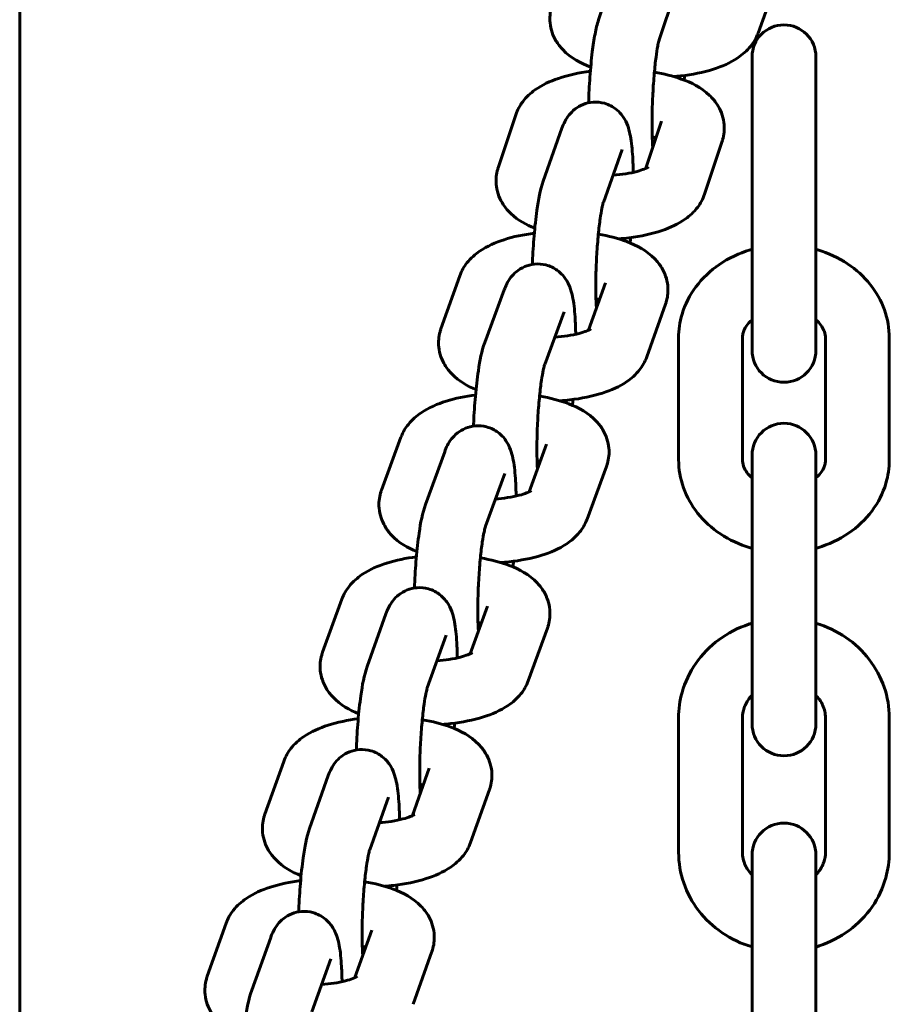
# Model space of a CAD drawing. Units: millimetres. Extents: x 1909 to 6445, y 4650 to 10954.
# Drawn here: x 4315 to 4383, y 7453 to 7530 of the extents above; entities that cross this region are included whole.
import ezdxf

# ---------------------------------------------------------------- set-up
doc = ezdxf.new("R2010")
doc.units = ezdxf.units.MM
doc.header["$LTSCALE"] = 42.5
doc.layers.add('Widoczne (ISO)', color=7, linetype='Continuous', lineweight=60)

msp = doc.modelspace()

# ---------------------------------------------------------------- linework, layer by layer
at = {"layer": 'Widoczne (ISO)'}
for p, q in [((4314.969, 6361.427), (4314.969, 8439.327)), ((4361.675, 7534.176), (4360.301, 7530.034)), ((4374.276, 7533.123), (4372.789, 7528.987)), ((4366.42, 7532.603), (4365.047, 7528.461)), ((4372.319, 7527.127), (4372.319, 7521.377)), ((4377.319, 7521.377), (4377.319, 7527.127)), ((4352.442, 7518.442), (4353.816, 7522.584)), ((4357.434, 7521.532), (4355.964, 7517.394)), ((4365.234, 7522.086), (4364.009, 7518.392)), ((4372.319, 7521.377), (4372.319, 7509.877)), ((4377.319, 7521.377), (4377.319, 7509.877)), ((4362.145, 7519.859), (4360.676, 7515.721)), ((4369.979, 7520.512), (4368.606, 7516.37)), ((4347.961, 7505.826), (4349.431, 7509.964)), ((4372.319, 7509.877), (4372.319, 7504.127)), ((4377.319, 7504.127), (4377.319, 7509.877)), ((4360.836, 7509.43), (4359.517, 7505.715)), ((4352.912, 7508.877), (4351.389, 7504.742)), ((4365.548, 7507.757), (4364.078, 7503.619)), ((4357.604, 7507.149), (4356.081, 7503.014)), ((4366.569, 7505.105), (4366.569, 7495.559)), ((4371.569, 7505.105), (4371.569, 7495.559)), ((4378.069, 7495.559), (4378.069, 7505.105)), ((4383.069, 7495.559), (4383.069, 7505.105)), ((4343.306, 7493.188), (4344.829, 7497.323)), ((4356.227, 7496.77), (4354.854, 7493.042)), ((4348.25, 7496.191), (4346.747, 7492.055)), ((4372.319, 7495.914), (4372.319, 7486.957)), ((4377.319, 7486.957), (4377.319, 7495.914)), ((4352.949, 7494.484), (4351.447, 7490.348)), ((4360.919, 7495.042), (4359.396, 7490.907)), ((4372.319, 7486.957), (4372.319, 7477.412)), ((4377.319, 7486.957), (4377.319, 7477.412)), ((4338.695, 7480.495), (4340.197, 7484.631)), ((4351.599, 7484.086), (4350.246, 7480.363)), ((4343.653, 7483.498), (4342.178, 7479.36)), ((4356.298, 7482.379), (4354.796, 7478.243)), ((4348.362, 7481.819), (4346.888, 7477.681)), ((4372.319, 7477.412), (4372.319, 7474.869)), ((4377.319, 7474.869), (4377.319, 7477.412)), ((4366.569, 7475.347), (4366.569, 7464.802)), ((4371.569, 7475.347), (4371.569, 7464.802)), ((4378.069, 7464.802), (4378.069, 7475.347)), ((4383.069, 7464.802), (4383.069, 7475.347)), ((4334.167, 7467.793), (4335.642, 7471.931)), ((4347.047, 7471.396), (4345.722, 7467.679)), ((4339.134, 7470.812), (4337.664, 7466.675)), ((4351.757, 7469.717), (4350.282, 7465.579)), ((4343.845, 7469.139), (4342.376, 7465.001)), ((4372.319, 7464.592), (4372.319, 7456.548)), ((4377.319, 7456.548), (4377.319, 7464.592)), ((4329.661, 7455.106), (4331.131, 7459.244)), ((4334.626, 7458.136), (4333.145, 7453.998)), ((4342.537, 7458.711), (4341.217, 7454.995)), ((4347.248, 7457.038), (4345.779, 7452.9)), ((4339.333, 7456.45), (4337.852, 7452.313)), ((4372.319, 7456.548), (4372.319, 7446.003)), ((4377.319, 7456.548), (4377.319, 7446.003))]:
    msp.add_line(p, q, dxfattribs=at)
for centre, start, end in [((4374.819, 7527.127), 0, 180), ((4374.819, 7504.127), 180, 0), ((4374.819, 7495.914), 0, 180), ((4374.819, 7474.869), 180, 0), ((4374.819, 7464.592), 0, 180)]:
    msp.add_arc(centre, 2.5, start, end, dxfattribs=at)
for points, knots in [([(4359.688, 7526.325), (4358.897, 7526.625), (4358.159, 7526.995), (4357.303, 7527.893), (4357.122, 7528.12), (4356.733, 7528.775), (4356.552, 7529.259), (4356.46, 7530.185), (4356.5, 7530.604), (4356.627, 7531.062), (4356.652, 7531.141), (4356.68, 7531.218)], [8.5326791, 8.5326791, 8.5326791, 8.5326791, 8.9621333, 8.9621333, 9.0827705, 9.0827705, 9.2592162, 9.2592162, 9.3955597, 9.3955597, 9.424778, 9.424778, 9.424778, 9.424778]), ([(4360.301, 7530.034), (4360.241, 7529.853), (4360.193, 7529.679), (4360.103, 7529.309), (4360.062, 7529.112), (4359.983, 7528.693), (4359.946, 7528.47), (4359.876, 7528.003), (4359.843, 7527.76), (4359.738, 7526.899), (4359.675, 7526.231), (4359.577, 7524.878), (4359.541, 7524.198), (4359.517, 7523.524)], [3.141593, 3.141593, 3.141593, 3.141593, 3.280943, 3.280943, 3.428175, 3.428175, 3.57927, 3.57927, 3.728423, 3.728423, 4.085854, 4.085854, 4.422061, 4.422061, 4.422061, 4.422061]), ([(4365.047, 7528.461), (4365.044, 7528.451), (4365.031, 7528.41), (4364.992, 7528.256), (4364.962, 7528.118), (4364.888, 7527.72), (4364.844, 7527.433), (4364.751, 7526.724), (4364.704, 7526.287), (4364.619, 7525.32), (4364.582, 7524.786), (4364.524, 7523.691), (4364.504, 7523.13), (4364.485, 7522.055), (4364.485, 7521.54), (4364.503, 7520.67), (4364.519, 7520.303), (4364.54, 7519.995)], [3.141593, 3.141593, 3.141593, 3.141593, 3.261798, 3.261798, 3.439618, 3.439618, 3.67955, 3.67955, 3.960203, 3.960203, 4.258903, 4.258903, 4.563361, 4.563361, 4.866115, 4.866115, 5.129711, 5.129711, 5.129711, 5.129711]), ([(4372.789, 7528.987), (4372.646, 7528.59), (4372.442, 7528.253), (4371.911, 7527.583), (4371.569, 7527.296), (4370.617, 7526.646), (4369.978, 7526.373), (4368.498, 7525.901), (4367.639, 7525.731), (4366.56, 7525.608), (4366.378, 7525.59), (4366.195, 7525.575)], [6.283185, 6.283185, 6.283185, 6.283185, 6.433503, 6.433503, 6.642239, 6.642239, 7.002851, 7.002851, 7.419934, 7.419934, 7.50362, 7.50362, 7.50362, 7.50362]), ([(4353.816, 7522.584), (4353.948, 7522.981), (4354.143, 7523.323), (4354.653, 7523.997), (4354.982, 7524.287), (4355.893, 7524.938), (4356.501, 7525.212), (4357.93, 7525.699), (4358.774, 7525.88), (4359.66, 7525.994)], [3.141593, 3.141593, 3.141593, 3.141593, 3.289653, 3.289653, 3.491776, 3.491776, 3.83809, 3.83809, 4.252334, 4.252334, 4.252334, 4.252334]), ([(4364.672, 7525.916), (4365.415, 7525.794), (4366.122, 7525.622), (4367.575, 7525.101), (4368.311, 7524.75), (4369.198, 7523.908), (4369.402, 7523.677), (4369.838, 7523.011), (4370.047, 7522.52), (4370.173, 7521.573), (4370.147, 7521.149), (4370.031, 7520.677), (4370.006, 7520.594), (4369.979, 7520.512)], [5.01735, 5.01735, 5.01735, 5.01735, 5.371942, 5.371942, 5.798011, 5.798011, 5.930154, 5.930154, 6.115512, 6.115512, 6.252762, 6.252762, 6.283185, 6.283185, 6.283185, 6.283185]), ([(4363.018, 7518.075), (4363.011, 7518.499), (4362.997, 7518.902), (4362.939, 7519.888), (4362.888, 7520.416), (4362.754, 7521.127), (4362.708, 7521.331), (4362.568, 7521.766), (4362.492, 7521.987), (4362.178, 7522.5), (4362.001, 7522.76), (4361.42, 7523.208), (4361.124, 7523.379), (4360.485, 7523.56), (4360.177, 7523.595), (4359.598, 7523.556), (4359.33, 7523.489), (4358.841, 7523.296), (4358.633, 7523.166), (4358.255, 7522.877), (4358.112, 7522.721), (4357.848, 7522.394), (4357.754, 7522.236), (4357.564, 7521.881), (4357.494, 7521.703), (4357.434, 7521.532)], [1.69065, 1.69065, 1.69065, 1.69065, 1.923791, 1.923791, 2.302203, 2.302203, 2.459282, 2.459282, 2.593579, 2.593579, 2.684587, 2.684587, 2.739712, 2.739712, 2.781103, 2.781103, 2.820983, 2.820983, 2.867447, 2.867447, 2.928268, 2.928268, 3.012643, 3.012643, 3.141593, 3.141593, 3.141593, 3.141593]), ([(4364.5, 7520.853), (4364.582, 7520.834), (4364.661, 7520.813), (4364.757, 7520.786), (4364.778, 7520.78), (4364.799, 7520.774)], [5.18088486, 5.18088486, 5.18088486, 5.18088486, 5.24978398, 5.24978398, 5.26924708, 5.26924708, 5.26924708, 5.26924708]), ([(4355.305, 7513.696), (4354.64, 7513.965), (4354.015, 7514.295), (4353.224, 7515.045), (4353.02, 7515.277), (4352.584, 7515.942), (4352.374, 7516.433), (4352.249, 7517.381), (4352.275, 7517.805), (4352.391, 7518.276), (4352.415, 7518.36), (4352.442, 7518.442)], [2.2909753, 2.2909753, 2.2909753, 2.2909753, 2.6564186, 2.6564186, 2.7885609, 2.7885609, 2.9739198, 2.9739198, 3.111169, 3.111169, 3.1415927, 3.1415927, 3.1415927, 3.1415927]), ([(4364.201, 7518.498), (4364.201, 7518.498), (4364.18, 7518.482), (4364.084, 7518.427), (4363.993, 7518.382), (4363.726, 7518.273), (4363.537, 7518.209), (4363.058, 7518.079), (4362.755, 7518.014), (4362.114, 7517.913), (4361.779, 7517.875), (4361.432, 7517.851)], [6.6075899, 6.6075899, 6.6075899, 6.6075899, 6.7280504, 6.7280504, 6.8924491, 6.8924491, 7.0910208, 7.0910208, 7.3245955, 7.3245955, 7.545069, 7.545069, 7.545069, 7.545069]), ([(4355.964, 7517.394), (4355.71, 7516.679), (4355.592, 7515.982), (4355.383, 7514.479), (4355.31, 7513.804), (4355.196, 7512.435), (4355.154, 7511.747), (4355.123, 7510.996), (4355.121, 7510.931), (4355.118, 7510.865)], [3.141593, 3.141593, 3.141593, 3.141593, 3.679173, 3.679173, 4.045525, 4.045525, 4.385648, 4.385648, 4.418317, 4.418317, 4.418317, 4.418317]), ([(4368.606, 7516.37), (4368.474, 7515.973), (4368.279, 7515.631), (4367.769, 7514.957), (4367.44, 7514.667), (4366.528, 7514.016), (4365.921, 7513.742), (4364.476, 7513.249), (4363.615, 7513.066), (4362.428, 7512.918), (4362.141, 7512.89), (4361.852, 7512.868)], [0, 0, 0, 0, 0.148061, 0.148061, 0.350183, 0.350183, 0.696497, 0.696497, 1.118853, 1.118853, 1.250672, 1.250672, 1.250672, 1.250672]), ([(4360.676, 7515.721), (4360.674, 7515.715), (4360.662, 7515.679), (4360.623, 7515.539), (4360.593, 7515.411), (4360.518, 7515.037), (4360.472, 7514.765), (4360.375, 7514.085), (4360.325, 7513.662), (4360.234, 7512.718), (4360.193, 7512.193), (4360.13, 7511.111), (4360.107, 7510.554), (4360.083, 7509.48), (4360.082, 7508.963), (4360.098, 7508.107), (4360.113, 7507.753), (4360.132, 7507.449)], [3.141593, 3.141593, 3.141593, 3.141593, 3.258952, 3.258952, 3.431203, 3.431203, 3.665059, 3.665059, 3.941733, 3.941733, 4.238307, 4.238307, 4.541563, 4.541563, 4.843541, 4.843541, 5.09323, 5.09323, 5.09323, 5.09323]), ([(4349.431, 7509.964), (4349.571, 7510.36), (4349.774, 7510.698), (4350.302, 7511.368), (4350.641, 7511.656), (4351.587, 7512.306), (4352.221, 7512.579), (4353.641, 7513.037), (4354.437, 7513.203), (4355.269, 7513.309)], [3.141593, 3.141593, 3.141593, 3.141593, 3.291541, 3.291541, 3.499201, 3.499201, 3.857568, 3.857568, 4.246721, 4.246721, 4.246721, 4.246721]), ([(4360.283, 7513.225), (4361.069, 7513.095), (4361.815, 7512.909), (4363.3, 7512.351), (4364.038, 7511.984), (4364.9, 7511.095), (4365.084, 7510.867), (4365.481, 7510.21), (4365.667, 7509.725), (4365.764, 7508.795), (4365.726, 7508.376), (4365.601, 7507.915), (4365.576, 7507.835), (4365.548, 7507.757)], [5.012069, 5.012069, 5.012069, 5.012069, 5.387628, 5.387628, 5.816972, 5.816972, 5.939359, 5.939359, 6.117181, 6.117181, 6.253657, 6.253657, 6.283185, 6.283185, 6.283185, 6.283185]), ([(4372.319, 7512.038), (4372.267, 7512.023), (4372.216, 7512.008), (4371.311, 7511.739), (4370.497, 7511.359), (4369.058, 7510.379), (4368.428, 7509.787), (4367.44, 7508.457), (4367.068, 7507.73), (4366.661, 7506.357), (4366.569, 7505.731), (4366.569, 7505.105)], [1.894549, 1.894549, 1.894549, 1.894549, 1.915244, 1.915244, 2.257814, 2.257814, 2.588965, 2.588965, 2.90012, 2.90012, 3.141593, 3.141593, 3.141593, 3.141593]), ([(4383.069, 7505.105), (4383.069, 7505.85), (4382.938, 7506.595), (4382.433, 7508.014), (4382.053, 7508.686), (4381.079, 7509.915), (4380.473, 7510.463), (4379.086, 7511.385), (4378.296, 7511.749), (4377.42, 7512.009), (4377.369, 7512.024), (4377.319, 7512.038)], [0, 0, 0, 0, 0.287262, 0.287262, 0.582133, 0.582133, 0.895269, 0.895269, 1.226972, 1.226972, 1.247043, 1.247043, 1.247043, 1.247043]), ([(4358.514, 7505.392), (4358.507, 7505.789), (4358.493, 7506.167), (4358.437, 7507.139), (4358.386, 7507.676), (4358.253, 7508.394), (4358.207, 7508.601), (4358.064, 7509.06), (4357.984, 7509.309), (4357.615, 7509.878), (4357.424, 7510.138), (4356.829, 7510.568), (4356.526, 7510.729), (4355.888, 7510.89), (4355.58, 7510.914), (4355.006, 7510.86), (4354.741, 7510.786), (4354.259, 7510.582), (4354.055, 7510.448), (4353.686, 7510.152), (4353.547, 7509.994), (4353.286, 7509.659), (4353.193, 7509.497), (4353.029, 7509.176), (4352.966, 7509.024), (4352.912, 7508.877)], [1.690352, 1.690352, 1.690352, 1.690352, 1.908064, 1.908064, 2.285203, 2.285203, 2.442283, 2.442283, 2.597384, 2.597384, 2.687232, 2.687232, 2.742519, 2.742519, 2.784978, 2.784978, 2.826685, 2.826685, 2.875928, 2.875928, 2.94076, 2.94076, 3.032398, 3.032398, 3.141593, 3.141593, 3.141593, 3.141593]), ([(4372.319, 7506.53), (4372.136, 7506.373), (4371.99, 7506.208), (4371.734, 7505.831), (4371.648, 7505.622), (4371.58, 7505.315), (4371.569, 7505.21), (4371.569, 7505.105)], [2.3705204, 2.3705204, 2.3705204, 2.3705204, 2.6284434, 2.6284434, 2.9620445, 2.9620445, 3.1415927, 3.1415927, 3.1415927, 3.1415927]), ([(4378.069, 7505.105), (4378.069, 7505.267), (4378.043, 7505.429), (4377.896, 7505.861), (4377.726, 7506.142), (4377.409, 7506.45), (4377.365, 7506.49), (4377.319, 7506.53)], [0, 0, 0, 0, 0.2759592, 0.2759592, 0.7059122, 0.7059122, 0.7710722, 0.7710722, 0.7710722, 0.7710722]), ([(4350.704, 7501.052), (4350.026, 7501.337), (4349.386, 7501.686), (4348.609, 7502.488), (4348.425, 7502.716), (4348.028, 7503.373), (4347.842, 7503.858), (4347.745, 7504.788), (4347.782, 7505.207), (4347.908, 7505.668), (4347.933, 7505.748), (4347.961, 7505.826)], [8.5834213, 8.5834213, 8.5834213, 8.5834213, 8.9585645, 8.9585645, 9.080952, 9.080952, 9.2587736, 9.2587736, 9.3952501, 9.3952501, 9.424778, 9.424778, 9.424778, 9.424778]), ([(4359.696, 7505.814), (4359.696, 7505.814), (4359.673, 7505.797), (4359.568, 7505.738), (4359.473, 7505.691), (4359.197, 7505.581), (4359.003, 7505.516), (4358.513, 7505.386), (4358.205, 7505.322), (4357.557, 7505.223), (4357.22, 7505.187), (4356.873, 7505.164)], [6.5991779, 6.5991779, 6.5991779, 6.5991779, 6.7268866, 6.7268866, 6.8927412, 6.8927412, 7.0930671, 7.0930671, 7.328155, 7.328155, 7.548294, 7.548294, 7.548294, 7.548294]), ([(4351.389, 7504.742), (4351.134, 7504.049), (4351.014, 7503.383), (4350.796, 7501.924), (4350.718, 7501.244), (4350.596, 7499.866), (4350.551, 7499.175), (4350.516, 7498.39), (4350.512, 7498.294), (4350.508, 7498.197)], [3.141593, 3.141593, 3.141593, 3.141593, 3.656275, 3.656275, 4.027894, 4.027894, 4.369256, 4.369256, 4.41717, 4.41717, 4.41717, 4.41717]), ([(4364.078, 7503.619), (4363.938, 7503.223), (4363.735, 7502.885), (4363.207, 7502.215), (4362.868, 7501.927), (4361.922, 7501.277), (4361.288, 7501.004), (4359.814, 7500.528), (4358.954, 7500.356), (4357.796, 7500.222), (4357.536, 7500.198), (4357.273, 7500.18)], [6.283185, 6.283185, 6.283185, 6.283185, 6.433133, 6.433133, 6.640794, 6.640794, 6.99916, 6.99916, 7.417093, 7.417093, 7.536884, 7.536884, 7.536884, 7.536884]), ([(4356.081, 7503.014), (4356.08, 7503.01), (4356.068, 7502.976), (4356.03, 7502.843), (4356, 7502.72), (4355.924, 7502.359), (4355.877, 7502.094), (4355.778, 7501.431), (4355.726, 7501.015), (4355.632, 7500.084), (4355.589, 7499.564), (4355.523, 7498.489), (4355.498, 7497.934), (4355.472, 7496.862), (4355.47, 7496.345), (4355.485, 7495.495), (4355.499, 7495.146), (4355.518, 7494.844)], [3.141593, 3.141593, 3.141593, 3.141593, 3.257578, 3.257578, 3.427011, 3.427011, 3.657635, 3.657635, 3.932093, 3.932093, 4.227458, 4.227458, 4.530028, 4.530028, 4.831564, 4.831564, 5.074905, 5.074905, 5.074905, 5.074905]), ([(4344.829, 7497.323), (4344.975, 7497.719), (4345.182, 7498.055), (4345.719, 7498.723), (4346.065, 7499.01), (4347.031, 7499.659), (4347.679, 7499.931), (4349.093, 7500.373), (4349.861, 7500.53), (4350.664, 7500.632)], [3.141593, 3.141593, 3.141593, 3.141593, 3.292654, 3.292654, 3.503552, 3.503552, 3.868577, 3.868577, 4.243577, 4.243577, 4.243577, 4.243577]), ([(4355.679, 7500.545), (4355.695, 7500.542), (4355.711, 7500.54), (4356.52, 7500.402), (4357.271, 7500.211), (4358.759, 7499.636), (4359.5, 7499.26), (4360.346, 7498.342), (4360.52, 7498.117), (4360.895, 7497.464), (4361.067, 7496.982), (4361.147, 7496.063), (4361.103, 7495.646), (4360.972, 7495.193), (4360.947, 7495.117), (4360.919, 7495.042)], [5.009121, 5.009121, 5.009121, 5.009121, 5.016761, 5.016761, 5.396616, 5.396616, 5.827594, 5.827594, 5.944855, 5.944855, 6.118621, 6.118621, 6.254716, 6.254716, 6.283185, 6.283185, 6.283185, 6.283185]), ([(4353.845, 7492.716), (4353.838, 7493.123), (4353.824, 7493.51), (4353.767, 7494.488), (4353.716, 7495.021), (4353.583, 7495.736), (4353.537, 7495.942), (4353.395, 7496.392), (4353.317, 7496.63), (4352.969, 7497.179), (4352.783, 7497.439), (4352.194, 7497.876), (4351.894, 7498.041), (4351.255, 7498.21), (4350.947, 7498.238), (4350.371, 7498.19), (4350.105, 7498.119), (4349.62, 7497.919), (4349.415, 7497.786), (4349.042, 7497.493), (4348.901, 7497.336), (4348.639, 7497.004), (4348.547, 7496.844), (4348.372, 7496.51), (4348.307, 7496.348), (4348.25, 7496.191)], [1.690466, 1.690466, 1.690466, 1.690466, 1.913714, 1.913714, 2.291259, 2.291259, 2.448339, 2.448339, 2.595842, 2.595842, 2.686161, 2.686161, 2.741395, 2.741395, 2.783441, 2.783441, 2.824435, 2.824435, 2.87259, 2.87259, 2.935847, 2.935847, 3.024556, 3.024556, 3.141593, 3.141593, 3.141593, 3.141593]), ([(4366.569, 7495.559), (4366.569, 7494.814), (4366.7, 7494.069), (4367.205, 7492.65), (4367.585, 7491.978), (4368.559, 7490.749), (4369.165, 7490.201), (4370.553, 7489.279), (4371.342, 7488.915), (4372.219, 7488.655), (4372.269, 7488.64), (4372.319, 7488.626)], [3.141593, 3.141593, 3.141593, 3.141593, 3.428854, 3.428854, 3.723726, 3.723726, 4.036862, 4.036862, 4.368564, 4.368564, 4.388636, 4.388636, 4.388636, 4.388636]), ([(4371.569, 7495.559), (4371.569, 7495.397), (4371.595, 7495.235), (4371.742, 7494.803), (4371.913, 7494.522), (4372.229, 7494.214), (4372.273, 7494.174), (4372.319, 7494.134)], [3.1415927, 3.1415927, 3.1415927, 3.1415927, 3.4175519, 3.4175519, 3.8475049, 3.8475049, 3.9126649, 3.9126649, 3.9126649, 3.9126649]), ([(4377.319, 7488.626), (4377.371, 7488.641), (4377.423, 7488.656), (4378.328, 7488.925), (4379.142, 7489.305), (4380.58, 7490.284), (4381.21, 7490.877), (4382.199, 7492.207), (4382.57, 7492.934), (4382.977, 7494.307), (4383.069, 7494.933), (4383.069, 7495.559)], [5.036142, 5.036142, 5.036142, 5.036142, 5.056836, 5.056836, 5.399407, 5.399407, 5.730558, 5.730558, 6.041713, 6.041713, 6.283185, 6.283185, 6.283185, 6.283185]), ([(4377.319, 7494.134), (4377.502, 7494.291), (4377.649, 7494.456), (4377.904, 7494.833), (4377.991, 7495.041), (4378.058, 7495.349), (4378.069, 7495.454), (4378.069, 7495.559)], [5.5121131, 5.5121131, 5.5121131, 5.5121131, 5.770036, 5.770036, 6.1036371, 6.1036371, 6.2831853, 6.2831853, 6.2831853, 6.2831853]), ([(4346.072, 7488.362), (4345.352, 7488.659), (4344.673, 7489.026), (4343.879, 7489.887), (4343.705, 7490.113), (4343.33, 7490.766), (4343.158, 7491.247), (4343.078, 7492.167), (4343.122, 7492.584), (4343.253, 7493.036), (4343.278, 7493.113), (4343.306, 7493.188)], [2.2887537, 2.2887537, 2.2887537, 2.2887537, 2.6860013, 2.6860013, 2.8032624, 2.8032624, 2.9770288, 2.9770288, 3.1131235, 3.1131235, 3.1415927, 3.1415927, 3.1415927, 3.1415927]), ([(4355.027, 7493.139), (4355.027, 7493.139), (4355.002, 7493.121), (4354.893, 7493.06), (4354.795, 7493.012), (4354.514, 7492.901), (4354.317, 7492.836), (4353.821, 7492.705), (4353.51, 7492.642), (4352.874, 7492.546), (4352.554, 7492.512), (4352.225, 7492.49)], [0.3112887, 0.3112887, 0.3112887, 0.3112887, 0.4430739, 0.4430739, 0.6097535, 0.6097535, 0.8110605, 0.8110605, 1.0469845, 1.0469845, 1.2559565, 1.2559565, 1.2559565, 1.2559565]), ([(4346.747, 7492.055), (4346.492, 7491.354), (4346.374, 7490.676), (4346.159, 7489.201), (4346.083, 7488.523), (4345.964, 7487.149), (4345.92, 7486.459), (4345.887, 7485.686), (4345.883, 7485.6), (4345.88, 7485.514)], [3.141593, 3.141593, 3.141593, 3.141593, 3.664708, 3.664708, 4.034289, 4.034289, 4.375178, 4.375178, 4.417978, 4.417978, 4.417978, 4.417978]), ([(4359.396, 7490.907), (4359.25, 7490.511), (4359.043, 7490.175), (4358.506, 7489.507), (4358.16, 7489.22), (4357.194, 7488.571), (4356.546, 7488.298), (4355.055, 7487.832), (4354.197, 7487.666), (4353.08, 7487.542), (4352.857, 7487.522), (4352.633, 7487.506)], [0, 0, 0, 0, 0.151062, 0.151062, 0.361959, 0.361959, 0.726985, 0.726985, 1.142382, 1.142382, 1.244601, 1.244601, 1.244601, 1.244601]), ([(4351.447, 7490.348), (4351.445, 7490.343), (4351.433, 7490.308), (4351.395, 7490.172), (4351.365, 7490.048), (4351.29, 7489.682), (4351.243, 7489.414), (4351.145, 7488.745), (4351.094, 7488.326), (4351, 7487.39), (4350.959, 7486.868), (4350.893, 7485.791), (4350.87, 7485.235), (4350.844, 7484.162), (4350.842, 7483.645), (4350.858, 7482.793), (4350.872, 7482.442), (4350.891, 7482.139)], [3.141593, 3.141593, 3.141593, 3.141593, 3.258087, 3.258087, 3.428576, 3.428576, 3.660424, 3.660424, 3.935731, 3.935731, 4.23156, 4.23156, 4.534394, 4.534394, 4.8361, 4.8361, 5.081771, 5.081771, 5.081771, 5.081771]), ([(4340.197, 7484.631), (4340.341, 7485.027), (4340.547, 7485.364), (4341.08, 7486.033), (4341.424, 7486.32), (4342.382, 7486.97), (4343.024, 7487.243), (4344.44, 7487.69), (4345.22, 7487.851), (4346.034, 7487.954)], [3.141593, 3.141593, 3.141593, 3.141593, 3.292222, 3.292222, 3.501867, 3.501867, 3.864351, 3.864351, 4.244782, 4.244782, 4.244782, 4.244782]), ([(4351.048, 7487.868), (4351.055, 7487.867), (4351.063, 7487.866), (4351.864, 7487.732), (4352.615, 7487.543), (4354.104, 7486.973), (4354.844, 7486.601), (4355.696, 7485.694), (4355.874, 7485.467), (4356.257, 7484.813), (4356.434, 7484.33), (4356.521, 7483.407), (4356.48, 7482.989), (4356.351, 7482.533), (4356.326, 7482.455), (4356.298, 7482.379)], [5.010251, 5.010251, 5.010251, 5.010251, 5.013725, 5.013725, 5.393153, 5.393153, 5.823525, 5.823525, 5.94272, 5.94272, 6.118026, 6.118026, 6.254262, 6.254262, 6.283185, 6.283185, 6.283185, 6.283185]), ([(4349.239, 7480.038), (4349.232, 7480.459), (4349.218, 7480.859), (4349.16, 7481.844), (4349.109, 7482.373), (4348.975, 7483.084), (4348.929, 7483.289), (4348.789, 7483.726), (4348.713, 7483.95), (4348.394, 7484.469), (4348.215, 7484.729), (4347.633, 7485.175), (4347.336, 7485.345), (4346.697, 7485.525), (4346.389, 7485.558), (4345.81, 7485.518), (4345.543, 7485.45), (4345.054, 7485.256), (4344.847, 7485.126), (4344.47, 7484.836), (4344.327, 7484.68), (4344.063, 7484.352), (4343.97, 7484.194), (4343.782, 7483.842), (4343.713, 7483.667), (4343.653, 7483.498)], [1.69062, 1.69062, 1.69062, 1.69062, 1.922079, 1.922079, 2.300331, 2.300331, 2.457411, 2.457411, 2.593909, 2.593909, 2.68482, 2.68482, 2.739968, 2.739968, 2.781465, 2.781465, 2.821522, 2.821522, 2.868252, 2.868252, 2.929457, 2.929457, 3.014497, 3.014497, 3.141593, 3.141593, 3.141593, 3.141593]), ([(4372.319, 7482.754), (4372.233, 7482.728), (4372.147, 7482.701), (4371.222, 7482.393), (4370.426, 7481.982), (4369.021, 7480.94), (4368.408, 7480.314), (4367.436, 7478.914), (4367.07, 7478.145), (4366.662, 7476.689), (4366.569, 7476.018), (4366.569, 7475.347)], [1.88617, 1.88617, 1.88617, 1.88617, 1.919756, 1.919756, 2.250559, 2.250559, 2.574724, 2.574724, 2.889785, 2.889785, 3.141593, 3.141593, 3.141593, 3.141593]), ([(4383.069, 7475.347), (4383.069, 7476.161), (4382.932, 7476.974), (4382.4, 7478.522), (4382.003, 7479.254), (4380.988, 7480.575), (4380.365, 7481.16), (4378.95, 7482.128), (4378.154, 7482.504), (4377.32, 7482.754), (4377.32, 7482.754), (4377.319, 7482.754)], [0, 0, 0, 0, 0.305248, 0.305248, 0.613729, 0.613729, 0.930138, 0.930138, 1.25528, 1.25528, 1.255423, 1.255423, 1.255423, 1.255423]), ([(4341.516, 7475.663), (4340.788, 7475.959), (4340.102, 7476.323), (4339.296, 7477.18), (4339.119, 7477.407), (4338.735, 7478.061), (4338.558, 7478.544), (4338.471, 7479.467), (4338.513, 7479.885), (4338.642, 7480.341), (4338.667, 7480.419), (4338.695, 7480.495)], [8.5646038, 8.5646038, 8.5646038, 8.5646038, 8.9651181, 8.9651181, 9.084313, 9.084313, 9.2596185, 9.2596185, 9.3958542, 9.3958542, 9.424778, 9.424778, 9.424778, 9.424778]), ([(4350.421, 7480.461), (4350.421, 7480.461), (4350.397, 7480.443), (4350.29, 7480.383), (4350.193, 7480.335), (4349.914, 7480.224), (4349.718, 7480.159), (4349.224, 7480.029), (4348.914, 7479.965), (4348.284, 7479.87), (4347.971, 7479.836), (4347.648, 7479.814)], [6.5962768, 6.5962768, 6.5962768, 6.5962768, 6.7264976, 6.7264976, 6.89286, 6.89286, 7.093791, 7.093791, 7.3293954, 7.3293954, 7.5349182, 7.5349182, 7.5349182, 7.5349182]), ([(4342.178, 7479.36), (4341.924, 7478.647), (4341.806, 7477.954), (4341.595, 7476.455), (4341.522, 7475.78), (4341.408, 7474.41), (4341.365, 7473.722), (4341.334, 7472.966), (4341.331, 7472.896), (4341.329, 7472.826)], [3.141593, 3.141593, 3.141593, 3.141593, 3.676761, 3.676761, 4.04363, 4.04363, 4.383877, 4.383877, 4.418794, 4.418794, 4.418794, 4.418794]), ([(4354.796, 7478.243), (4354.652, 7477.847), (4354.446, 7477.51), (4353.912, 7476.841), (4353.569, 7476.553), (4352.611, 7475.904), (4351.968, 7475.631), (4350.484, 7475.162), (4349.625, 7474.993), (4348.509, 7474.868), (4348.288, 7474.847), (4348.066, 7474.831)], [6.283185, 6.283185, 6.283185, 6.283185, 6.433815, 6.433815, 6.64346, 6.64346, 7.005944, 7.005944, 7.422315, 7.422315, 7.523678, 7.523678, 7.523678, 7.523678]), ([(4346.888, 7477.681), (4346.886, 7477.676), (4346.874, 7477.64), (4346.836, 7477.5), (4346.805, 7477.373), (4346.73, 7477.001), (4346.684, 7476.729), (4346.587, 7476.051), (4346.537, 7475.629), (4346.445, 7474.686), (4346.404, 7474.162), (4346.34, 7473.08), (4346.318, 7472.523), (4346.294, 7471.45), (4346.292, 7470.933), (4346.308, 7470.078), (4346.323, 7469.724), (4346.342, 7469.42)], [3.141593, 3.141593, 3.141593, 3.141593, 3.258809, 3.258809, 3.43077, 3.43077, 3.664299, 3.664299, 3.940752, 3.940752, 4.237207, 4.237207, 4.540395, 4.540395, 4.842328, 4.842328, 5.091346, 5.091346, 5.091346, 5.091346]), ([(4372.319, 7477.112), (4372.251, 7477.042), (4372.188, 7476.971), (4371.935, 7476.652), (4371.791, 7476.387), (4371.612, 7475.863), (4371.569, 7475.605), (4371.569, 7475.347)], [2.4136858, 2.4136858, 2.4136858, 2.4136858, 2.5116282, 2.5116282, 2.8375008, 2.8375008, 3.1415927, 3.1415927, 3.1415927, 3.1415927]), ([(4378.069, 7475.347), (4378.069, 7475.682), (4377.997, 7476.018), (4377.727, 7476.613), (4377.549, 7476.875), (4377.319, 7477.112)], [0, 0, 0, 0, 0.3950233, 0.3950233, 0.7279068, 0.7279068, 0.7279068, 0.7279068]), ([(4335.642, 7471.931), (4335.783, 7472.327), (4335.986, 7472.665), (4336.515, 7473.335), (4336.855, 7473.623), (4337.803, 7474.273), (4338.438, 7474.546), (4339.857, 7475.002), (4340.65, 7475.167), (4341.48, 7475.272)], [3.141593, 3.141593, 3.141593, 3.141593, 3.29165, 3.29165, 3.499628, 3.499628, 3.85866, 3.85866, 4.246408, 4.246408, 4.246408, 4.246408]), ([(4346.494, 7475.188), (4347.283, 7475.058), (4348.03, 7474.871), (4349.517, 7474.311), (4350.256, 7473.943), (4351.116, 7473.051), (4351.299, 7472.824), (4351.694, 7472.167), (4351.878, 7471.682), (4351.974, 7470.754), (4351.936, 7470.335), (4351.809, 7469.875), (4351.784, 7469.795), (4351.757, 7469.717)], [5.011776, 5.011776, 5.011776, 5.011776, 5.388515, 5.388515, 5.818029, 5.818029, 5.939895, 5.939895, 6.117308, 6.117308, 6.253744, 6.253744, 6.283185, 6.283185, 6.283185, 6.283185]), ([(4344.719, 7467.356), (4344.711, 7467.78), (4344.697, 7468.182), (4344.639, 7469.169), (4344.588, 7469.697), (4344.454, 7470.407), (4344.408, 7470.612), (4344.268, 7471.047), (4344.192, 7471.267), (4343.878, 7471.78), (4343.701, 7472.041), (4343.12, 7472.488), (4342.824, 7472.66), (4342.186, 7472.841), (4341.877, 7472.875), (4341.298, 7472.837), (4341.03, 7472.77), (4340.541, 7472.577), (4340.333, 7472.447), (4339.955, 7472.158), (4339.812, 7472.002), (4339.548, 7471.675), (4339.455, 7471.517), (4339.265, 7471.161), (4339.195, 7470.984), (4339.134, 7470.812)], [1.69065, 1.69065, 1.69065, 1.69065, 1.923813, 1.923813, 2.302227, 2.302227, 2.459306, 2.459306, 2.593575, 2.593575, 2.684584, 2.684584, 2.739709, 2.739709, 2.781099, 2.781099, 2.820976, 2.820976, 2.867437, 2.867437, 2.928254, 2.928254, 3.01262, 3.01262, 3.141593, 3.141593, 3.141593, 3.141593]), ([(4337.005, 7462.976), (4336.288, 7463.267), (4335.613, 7463.624), (4334.807, 7464.459), (4334.624, 7464.687), (4334.23, 7465.343), (4334.045, 7465.828), (4333.95, 7466.757), (4333.988, 7467.176), (4334.114, 7467.636), (4334.139, 7467.716), (4334.167, 7467.793)], [8.5652585, 8.5652585, 8.5652585, 8.5652585, 8.9596218, 8.9596218, 9.0814878, 9.0814878, 9.2589004, 9.2589004, 9.395337, 9.395337, 9.424778, 9.424778, 9.424778, 9.424778]), ([(4345.901, 7467.778), (4345.901, 7467.778), (4345.877, 7467.761), (4345.772, 7467.702), (4345.677, 7467.655), (4345.4, 7467.545), (4345.206, 7467.48), (4344.715, 7467.349), (4344.407, 7467.285), (4343.776, 7467.189), (4343.459, 7467.154), (4343.132, 7467.132)], [6.5987099, 6.5987099, 6.5987099, 6.5987099, 6.7268234, 6.7268234, 6.8927597, 6.8927597, 7.0931833, 7.0931833, 7.3283546, 7.3283546, 7.5361744, 7.5361744, 7.5361744, 7.5361744]), ([(4337.664, 7466.675), (4337.41, 7465.959), (4337.293, 7465.262), (4337.083, 7463.759), (4337.01, 7463.084), (4336.897, 7461.715), (4336.854, 7461.027), (4336.824, 7460.276), (4336.821, 7460.209), (4336.819, 7460.143)], [3.141593, 3.141593, 3.141593, 3.141593, 3.679203, 3.679203, 4.045549, 4.045549, 4.385671, 4.385671, 4.41881, 4.41881, 4.41881, 4.41881]), ([(4350.282, 7465.579), (4350.14, 7465.183), (4349.937, 7464.845), (4349.408, 7464.175), (4349.068, 7463.887), (4348.12, 7463.237), (4347.485, 7462.965), (4346.009, 7462.49), (4345.15, 7462.318), (4344.02, 7462.188), (4343.787, 7462.166), (4343.553, 7462.149)], [6.283185, 6.283185, 6.283185, 6.283185, 6.433242, 6.433242, 6.64122, 6.64122, 7.000253, 7.000253, 7.417934, 7.417934, 7.524963, 7.524963, 7.524963, 7.524963]), ([(4342.376, 7465.001), (4342.374, 7464.996), (4342.362, 7464.959), (4342.324, 7464.819), (4342.293, 7464.691), (4342.218, 7464.317), (4342.172, 7464.045), (4342.075, 7463.366), (4342.025, 7462.942), (4341.934, 7461.999), (4341.894, 7461.474), (4341.83, 7460.392), (4341.807, 7459.834), (4341.784, 7458.761), (4341.782, 7458.244), (4341.799, 7457.388), (4341.813, 7457.033), (4341.833, 7456.729)], [3.141593, 3.141593, 3.141593, 3.141593, 3.258954, 3.258954, 3.431209, 3.431209, 3.665069, 3.665069, 3.941746, 3.941746, 4.238321, 4.238321, 4.541578, 4.541578, 4.843556, 4.843556, 5.093253, 5.093253, 5.093253, 5.093253]), ([(4366.569, 7464.802), (4366.569, 7463.988), (4366.706, 7463.175), (4367.238, 7461.628), (4367.635, 7460.895), (4368.65, 7459.574), (4369.274, 7458.989), (4370.688, 7458.021), (4371.484, 7457.645), (4372.318, 7457.395), (4372.319, 7457.395), (4372.319, 7457.395)], [3.141593, 3.141593, 3.141593, 3.141593, 3.446841, 3.446841, 3.755321, 3.755321, 4.071731, 4.071731, 4.396872, 4.396872, 4.397015, 4.397015, 4.397015, 4.397015]), ([(4371.569, 7464.802), (4371.569, 7464.467), (4371.641, 7464.131), (4371.911, 7463.536), (4372.089, 7463.274), (4372.319, 7463.037)], [3.1415927, 3.1415927, 3.1415927, 3.1415927, 3.5366159, 3.5366159, 3.8694995, 3.8694995, 3.8694995, 3.8694995]), ([(4377.319, 7457.395), (4377.405, 7457.421), (4377.491, 7457.448), (4378.417, 7457.757), (4379.212, 7458.167), (4380.618, 7459.209), (4381.23, 7459.835), (4382.202, 7461.236), (4382.568, 7462.005), (4382.976, 7463.46), (4383.069, 7464.131), (4383.069, 7464.802)], [5.027763, 5.027763, 5.027763, 5.027763, 5.061349, 5.061349, 5.392151, 5.392151, 5.716316, 5.716316, 6.031378, 6.031378, 6.283185, 6.283185, 6.283185, 6.283185]), ([(4377.319, 7463.037), (4377.387, 7463.107), (4377.45, 7463.179), (4377.704, 7463.497), (4377.847, 7463.762), (4378.027, 7464.286), (4378.069, 7464.544), (4378.069, 7464.802)], [5.5552785, 5.5552785, 5.5552785, 5.5552785, 5.6532209, 5.6532209, 5.9790934, 5.9790934, 6.2831853, 6.2831853, 6.2831853, 6.2831853]), ([(4331.131, 7459.244), (4331.272, 7459.641), (4331.475, 7459.979), (4332.002, 7460.649), (4332.342, 7460.937), (4333.288, 7461.587), (4333.921, 7461.86), (4335.341, 7462.318), (4336.137, 7462.483), (4336.97, 7462.589)], [3.141593, 3.141593, 3.141593, 3.141593, 3.291539, 3.291539, 3.499196, 3.499196, 3.857554, 3.857554, 4.246725, 4.246725, 4.246725, 4.246725]), ([(4341.983, 7462.505), (4342.77, 7462.375), (4343.515, 7462.19), (4345, 7461.631), (4345.739, 7461.265), (4346.6, 7460.376), (4346.784, 7460.148), (4347.181, 7459.491), (4347.367, 7459.006), (4347.464, 7458.076), (4347.427, 7457.657), (4347.301, 7457.196), (4347.276, 7457.116), (4347.248, 7457.038)], [5.012073, 5.012073, 5.012073, 5.012073, 5.387617, 5.387617, 5.816958, 5.816958, 5.939353, 5.939353, 6.117179, 6.117179, 6.253656, 6.253656, 6.283185, 6.283185, 6.283185, 6.283185]), ([(4340.214, 7454.672), (4340.207, 7455.09), (4340.193, 7455.487), (4340.135, 7456.47), (4340.084, 7457), (4339.951, 7457.712), (4339.905, 7457.917), (4339.765, 7458.357), (4339.688, 7458.584), (4339.362, 7459.11), (4339.182, 7459.371), (4338.598, 7459.814), (4338.3, 7459.984), (4337.662, 7460.161), (4337.353, 7460.193), (4336.775, 7460.151), (4336.508, 7460.083), (4336.02, 7459.887), (4335.813, 7459.756), (4335.437, 7459.466), (4335.295, 7459.309), (4335.031, 7458.981), (4334.938, 7458.822), (4334.754, 7458.474), (4334.685, 7458.302), (4334.626, 7458.136)], [1.690585, 1.690585, 1.690585, 1.690585, 1.920106, 1.920106, 2.298181, 2.298181, 2.45526, 2.45526, 2.594319, 2.594319, 2.685107, 2.685107, 2.740278, 2.740278, 2.781899, 2.781899, 2.822166, 2.822166, 2.869214, 2.869214, 2.930874, 2.930874, 3.016716, 3.016716, 3.141593, 3.141593, 3.141593, 3.141593]), ([(4332.48, 7450.302), (4331.773, 7450.59), (4331.108, 7450.945), (4330.309, 7451.769), (4330.125, 7451.996), (4329.728, 7452.654), (4329.543, 7453.139), (4329.446, 7454.068), (4329.483, 7454.488), (4329.608, 7454.948), (4329.634, 7455.028), (4329.661, 7455.106)], [8.5695796, 8.5695796, 8.5695796, 8.5695796, 8.9585511, 8.9585511, 9.0809453, 9.0809453, 9.258772, 9.258772, 9.3952491, 9.3952491, 9.424778, 9.424778, 9.424778, 9.424778]), ([(4341.396, 7455.095), (4341.396, 7455.095), (4341.373, 7455.078), (4341.269, 7455.019), (4341.173, 7454.972), (4340.897, 7454.862), (4340.703, 7454.797), (4340.213, 7454.667), (4339.905, 7454.603), (4339.27, 7454.506), (4338.948, 7454.47), (4338.616, 7454.448)], [6.5991838, 6.5991838, 6.5991838, 6.5991838, 6.7268874, 6.7268874, 6.892741, 6.892741, 7.0930657, 7.0930657, 7.3281525, 7.3281525, 7.5391925, 7.5391925, 7.5391925, 7.5391925]), ([(4333.145, 7453.998), (4332.89, 7453.288), (4332.772, 7452.598), (4332.561, 7451.105), (4332.487, 7450.429), (4332.372, 7449.059), (4332.329, 7448.37), (4332.297, 7447.611), (4332.294, 7447.537), (4332.291, 7447.463)], [3.141593, 3.141593, 3.141593, 3.141593, 3.673961, 3.673961, 4.041439, 4.041439, 4.381832, 4.381832, 4.418483, 4.418483, 4.418483, 4.418483])]:
    msp.add_open_spline(points, degree=3, knots=knots, dxfattribs=at)
for points in [[(4367.006, 7525.302), (4367.018, 7525.421), (4367.029, 7525.543), (4367.04, 7525.665)], [(4362.774, 7512.543), (4362.789, 7512.683), (4362.803, 7512.824), (4362.816, 7512.967)], [(4360.099, 7508.164), (4360.191, 7508.142), (4360.279, 7508.119), (4360.362, 7508.095)], [(4358.257, 7499.824), (4358.274, 7499.975), (4358.289, 7500.128), (4358.305, 7500.283)], [(4355.488, 7495.485), (4355.573, 7495.465), (4355.654, 7495.443), (4355.731, 7495.421)], [(4353.593, 7487.163), (4353.609, 7487.309), (4353.624, 7487.457), (4353.638, 7487.608)], [(4350.86, 7482.808), (4350.948, 7482.787), (4351.031, 7482.765), (4351.11, 7482.742)], [(4348.994, 7474.503), (4349.009, 7474.643), (4349.023, 7474.786), (4349.036, 7474.93)], [(4346.309, 7470.128), (4346.401, 7470.105), (4346.488, 7470.082), (4346.57, 7470.059)], [(4344.474, 7461.824), (4344.489, 7461.963), (4344.503, 7462.104), (4344.516, 7462.248)], [(4341.799, 7457.445), (4341.892, 7457.422), (4341.979, 7457.399), (4342.062, 7457.375)]]:
    msp.add_open_spline(points, degree=3, dxfattribs=at)

doc.saveas('drawing.dxf')
